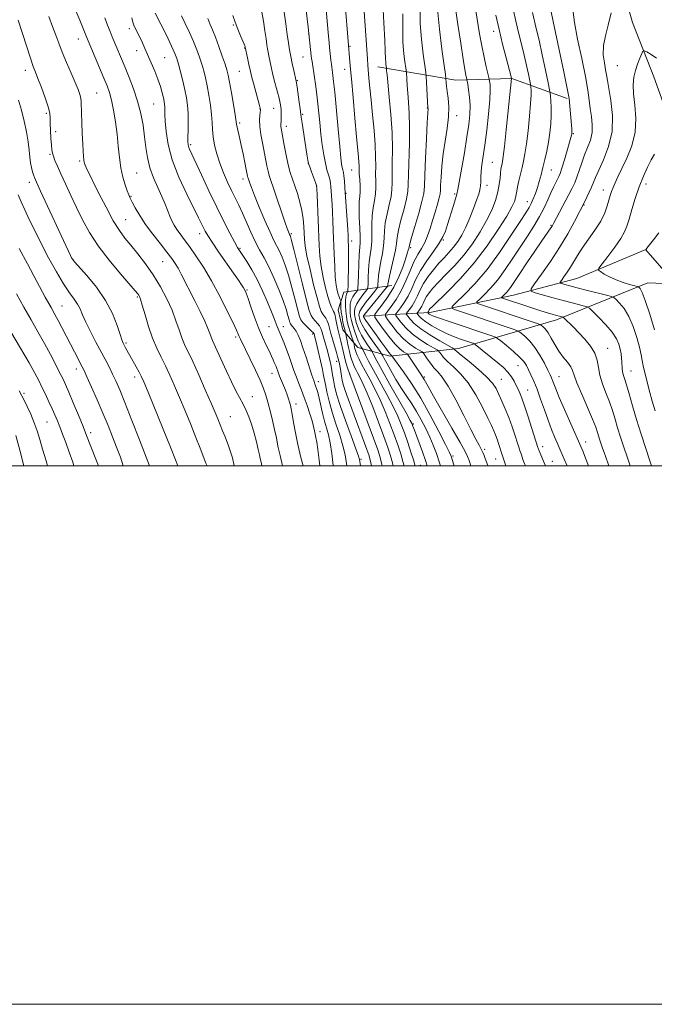
# Model space of a CAD drawing. Extents: x 2154800 to 2157700, y 284800 to 287700.
# Drawn here: x 2156098 to 2156334, y 284800 to 285166 of the extents above; entities that cross this region are included whole.
import ezdxf

# ---------------------------------------------------------------- set-up
doc = ezdxf.new("R2010")
doc.units = 0
doc.header["$MEASUREMENT"] = 0
doc.linetypes.add('rvrstm', pattern=[117.1, 50, -3.9, 0.5, -3.9, 0.5, -3.9, 0.5, -3.9, 50])
for name, color, linetype, lineweight in [('BREAKLINE DTM HARD', 7, 'Continuous', 0), ('CONTOUR INDEX', 41, 'Continuous', 13), ('CONTOUR INTERMEDIATE', 44, 'Continuous', 0), ('GRID LINE', 7, 'Continuous', 0), ('SPOT ELEVATION DTM', 2, 'Continuous', 13), ('STREAM - RIVER SINGLE LINE', 142, 'rvrstm', 0)]:
    doc.layers.add(name, color=color, linetype=linetype, lineweight=lineweight)

msp = doc.modelspace()

# ---------------------------------------------------------------- linework, layer by layer
at = {"layer": 'BREAKLINE DTM HARD'}
for points in [[(2156231.43, 285148.23, 992.86), (2156260.35, 285143.31, 985.01), (2156281.19, 285143.89, 979.96), (2156301.68, 285136.42, 974.26)], [(2156226.19, 285055.54, 989.78), (2156250.73, 285056.98, 977.59), (2156281.84, 285063.42, 971.03), (2156305.31, 285069.6, 966.86), (2156331.02, 285080.33, 963.99)], [(2156236.62, 285066.98, 989.18), (2156218.69, 285064.56, 998.86), (2156216.68, 285057.94, 1001.06), (2156218.39, 285050.53, 1000.74), (2156224.01, 285043.97, 996.91), (2156236.01, 285040.77, 990.21), (2156261.36, 285043.65, 981.43), (2156297.8, 285054.27, 972.52), (2156331.73, 285067.95, 965.26), (2156343.71, 285067.43, 963.81), (2156348.08, 285061.89, 962.79), (2156348.58, 285051.58, 962.64), (2156352.89, 285029.12, 962.38), (2156361.93, 285007.74, 960.64), (2156364.168, 285000, 960.612)]]:
    msp.add_polyline3d(points, dxfattribs=at)
at = {"layer": 'CONTOUR INDEX', "flags": 128}
for points, elevation in [([(2156237.045, 285000), (2156236.816, 285001.079), (2156236.091, 285003.755), (2156235.072, 285006.87), (2156233.614, 285010.936), (2156231.656, 285016.206), (2156229.481, 285021.89), (2156227.455, 285026.939), (2156225.868, 285030.553), (2156224.693, 285032.942), (2156223.825, 285034.562), (2156223.164, 285035.822), (2156222.638, 285036.926), (2156222.18, 285038.025), (2156221.734, 285039.2591), (2156221.287, 285040.711), (2156220.839, 285042.453), (2156220.395, 285044.478), (2156219.999, 285046.47), (2156219.54, 285048.91), (2156219.457, 285049.296), (2156219.257, 285049.909), (2156219.061, 285050.602), (2156218.786, 285051.7419), (2156218.439, 285053.388), (2156218.087, 285055.295), (2156217.81, 285057.143), (2156217.668, 285058.662), (2156217.629, 285059.801), (2156217.639, 285060.9751), (2156217.598, 285061.22), (2156217.48, 285061.506), (2156217.26, 285062.01), (2156216.96, 285062.775), (2156216.612, 285063.808), (2156216.248, 285065.172), (2156215.897, 285067.145), (2156215.589, 285070.057), (2156215.344, 285074.075), (2156215.151, 285078.72), (2156214.836, 285087.454), (2156214.685, 285091.034), (2156214.528, 285094.225), (2156214.362, 285097.124), (2156213.932, 285103.606), (2156213.771, 285105.083), (2156213.496, 285106.502), (2156213.054, 285108.067), (2156212.494, 285109.974), (2156211.888, 285112.4169), (2156211.297, 285115.528), (2156210.742, 285119.1951), (2156210.2321, 285123.247), (2156209.771, 285127.496), (2156208.954, 285135.55), (2156208.569, 285138.884), (2156208.1949, 285141.753), (2156207.834, 285144.291), (2156206.949, 285150.156), (2156206.791, 285151.289), (2156206.668, 285152.299), (2156205.442, 285162.934), (2156203.838, 285176.5)], 1000), ([(2156259.721, 285000), (2156259.383, 285001.12), (2156258.791, 285003.189), (2156258.5551, 285003.87), (2156257.948, 285005.186), (2156256.553, 285007.99), (2156254.101, 285012.808), (2156250.888, 285018.873), (2156247.358, 285025.094), (2156243.93, 285030.535), (2156240.94, 285034.875), (2156236.601, 285040.844), (2156236.556, 285040.872), (2156236.449, 285040.957), (2156236.142, 285041.307), (2156235.475, 285042.164), (2156234.343, 285043.689), (2156232.863, 285045.723), (2156229.545, 285050.353), (2156226.956, 285054.026), (2156226.34, 285054.9249), (2156226.097, 285055.306), (2156226.043, 285055.421), (2156226.01, 285055.591), (2156226.063, 285055.712), (2156226.456, 285056.237), (2156227.5229, 285057.566), (2156234.6519, 285066.242), (2156235.0481, 285066.797), (2156235.11, 285067.079), (2156235.142, 285067.542), (2156235.3, 285068.556), (2156235.706, 285070.471), (2156237.24, 285076.924), (2156237.913, 285080.1399), (2156238.274, 285082.596), (2156238.546, 285084.803), (2156239.051, 285087.524), (2156239.991, 285091.254), (2156241.112, 285095.41), (2156242.042, 285099.141), (2156242.513, 285101.926), (2156242.665, 285104.562), (2156242.741, 285108.174), (2156243.124, 285119.814), (2156243.211, 285125.95), (2156243.081, 285131.021), (2156242.809, 285135.084), (2156242.51, 285138.433), (2156242.281, 285141.289), (2156242.127, 285143.592), (2156241.976, 285146.147), (2156241.887, 285146.978), (2156241.345, 285150.954), (2156240.964, 285154.231), (2156240.693, 285157.663), (2156240.631, 285160.849), (2156240.678, 285164.104), (2156240.685, 285167.924)], 990), ([(2156293.713, 285000), (2156293.601, 285000.278), (2156291.38, 285005.549), (2156291.0141, 285006.511), (2156290.895, 285006.864), (2156288.621, 285013.92), (2156287.078, 285018.633), (2156285.603, 285022.998), (2156284.465, 285026.129), (2156283.593, 285028.258), (2156282.833, 285029.903), (2156282.0299, 285031.492), (2156281.045, 285033.118), (2156279.739, 285034.787), (2156278.022, 285036.502), (2156275.999, 285038.252), (2156267.516, 285045.097), (2156267.099, 285045.372), (2156266.703, 285045.523), (2156261.716, 285047.196), (2156259.503, 285048.022), (2156256.95, 285049.118), (2156254.153, 285050.505), (2156251.431, 285052.025), (2156249.159, 285053.475), (2156247.619, 285054.683), (2156246.705, 285055.604), (2156246.218, 285056.227), (2156245.991, 285056.571), (2156245.986, 285056.795), (2156246.198, 285057.089), (2156246.608, 285057.608), (2156247.1349, 285058.35), (2156247.683, 285059.275), (2156248.191, 285060.348), (2156248.737, 285061.549), (2156249.433, 285062.863), (2156250.405, 285064.306), (2156251.827, 285066.034), (2156253.889, 285068.233), (2156256.686, 285071.044), (2156259.957, 285074.424), (2156263.3469, 285078.283), (2156266.544, 285082.504), (2156269.402, 285086.863), (2156271.813, 285091.109), (2156273.697, 285095.031), (2156275.075, 285098.58), (2156275.994, 285101.745), (2156276.518, 285104.516), (2156276.783, 285106.863), (2156276.943, 285108.757), (2156277.122, 285110.193), (2156277.325, 285111.274), (2156277.528, 285112.129), (2156277.726, 285113.036), (2156277.996, 285114.86), (2156278.434, 285118.6169), (2156279.092, 285124.82), (2156281.03, 285143.842), (2156280.8869, 285144.441), (2156279.011, 285151.603), (2156277.738, 285156.586), (2156276.416, 285162.05), (2156275.23, 285167.366)], 980), ([(2156333.053, 285000), (2156332.445, 285001.832), (2156330.931, 285006.423), (2156329.209, 285011.765), (2156327.506, 285017.256), (2156326.01, 285022.3509), (2156324.768, 285026.734), (2156323.785, 285030.142), (2156323.064, 285032.431), (2156322.5789, 285033.915), (2156322.296, 285035.019), (2156322.175, 285036.109), (2156322.093, 285038.592), (2156321.973, 285040.051), (2156321.754, 285041.648), (2156321.428, 285043.354), (2156320.941, 285045.169), (2156320.055, 285047.206), (2156318.486, 285049.607), (2156316.117, 285052.4), (2156313.488, 285055.154), (2156311.304, 285057.323), (2156310.037, 285058.529), (2156309.225, 285059.058), (2156308.172, 285059.365), (2156306.318, 285059.824), (2156303.652, 285060.503), (2156300.2979, 285061.391), (2156296.474, 285062.443), (2156289.888, 285064.305), (2156288.378, 285064.857), (2156288.312, 285065.73), (2156289.634, 285067.671), (2156292.196, 285071.196), (2156295.491, 285075.89), (2156298.92, 285081.108), (2156301.963, 285086.227), (2156304.42, 285090.724), (2156308.272, 285098.2071), (2156309.043, 285099.744), (2156309.958, 285101.629), (2156310.816, 285103.521), (2156312.281, 285107.147), (2156313.48, 285109.837), (2156315.275, 285113.705), (2156317.144, 285118.587), (2156318.398, 285124.172), (2156318.554, 285130.084), (2156317.967, 285135.662), (2156316.704, 285143.164), (2156316.385, 285145.206), (2156316.041, 285147.148), (2156315.555, 285149.663), (2156315.171, 285152.723), (2156315.226, 285156.125), (2156315.93, 285159.737), (2156317.007, 285163.702), (2156318.056, 285168.2329)], 970), ([(2156178.002, 285000), (2156177.398, 285002.935), (2156175.943, 285007.436), (2156174.602, 285010.765), (2156173.674, 285012.998), (2156171.877, 285017.454), (2156170.906, 285019.782), (2156169.4019, 285023.315), (2156167.267, 285028.257), (2156164.846, 285033.766), (2156162.597, 285038.734), (2156159.575, 285045.071), (2156158.525, 285047.583), (2156157.524, 285050.499), (2156156.384, 285053.9131), (2156154.917, 285057.794), (2156152.982, 285062.074), (2156150.63, 285066.541), (2156147.96, 285070.947), (2156145.094, 285075.066), (2156142.243, 285078.766), (2156139.643, 285081.933), (2156137.43, 285084.601), (2156135.356, 285087.389), (2156133.073, 285091.056), (2156130.376, 285096.038), (2156127.625, 285101.467), (2156123.028, 285110.826), (2156122.622, 285111.68), (2156122.384, 285112.248), (2156122.232, 285112.819), (2156122.124, 285113.623), (2156122.022, 285114.886), (2156121.902, 285116.825), (2156121.748, 285119.654), (2156121.554, 285123.418), (2156121.366, 285127.484), (2156121.2449, 285131.051), (2156121.2, 285135.1931), (2156121.065, 285136.513), (2156120.7, 285137.939), (2156120.012, 285139.798), (2156118.913, 285142.388), (2156117.384, 285145.86), (2156115.663, 285149.796), (2156114.059, 285153.631), (2156112.786, 285156.963), (2156111.689, 285160.024), (2156110.523, 285163.209), (2156109.098, 285166.849)], 1020), ([(2156214.848, 285000), (2156214.8259, 285000.171), (2156214.258, 285004.606), (2156213.661, 285008.515), (2156213.007, 285011.565), (2156212.308, 285014.099), (2156211.588, 285016.631), (2156210.869, 285019.52), (2156209.563, 285025.189), (2156209.035, 285027.244), (2156208.598, 285028.726), (2156208.2431, 285029.783), (2156207.541, 285031.732), (2156206.898, 285033.645), (2156204.725, 285040.333), (2156203.564, 285043.8179), (2156202.592, 285046.549), (2156201.779, 285048.549), (2156201.044, 285049.996), (2156200.3351, 285051.051), (2156199.695, 285051.804), (2156199.197, 285052.326), (2156198.879, 285052.723), (2156198.65, 285053.2491), (2156198.387, 285054.19), (2156197.9659, 285055.799), (2156197.268, 285058.185), (2156196.172, 285061.424), (2156194.618, 285065.476), (2156192.777, 285069.847), (2156190.88, 285073.929), (2156189.109, 285077.299), (2156187.443, 285080.263), (2156185.811, 285083.311), (2156184.166, 285086.785), (2156181.047, 285093.853), (2156179.682, 285096.777), (2156177.0101, 285102.221), (2156175.517, 285105.384), (2156174.004, 285108.837), (2156172.625, 285112.391), (2156171.508, 285115.873), (2156170.685, 285119.169), (2156170.1649, 285122.185), (2156169.92, 285124.896), (2156169.792, 285127.563), (2156169.591, 285130.518), (2156169.173, 285133.971), (2156168.5909, 285137.639), (2156167.948, 285141.117), (2156167.321, 285144.105), (2156166.684, 285146.726), (2156165.9861, 285149.207), (2156165.171, 285151.757), (2156164.168, 285154.506), (2156162.898, 285157.563), (2156161.349, 285160.946), (2156159.761, 285164.292), (2156158.438, 285167.15)], 1010), ([(2156127.584, 285000), (2156126.643, 285002.5), (2156123.158, 285011.306), (2156121.834, 285014.606), (2156120.106, 285018.824), (2156118.225, 285023.351), (2156116.545, 285027.336), (2156115.303, 285030.195), (2156114.278, 285032.4111), (2156113.134, 285034.737), (2156111.603, 285037.76), (2156109.699, 285041.416), (2156107.5011, 285045.477), (2156105.087, 285049.758), (2156102.512, 285054.246), (2156099.829, 285058.967), (2156097.097, 285063.911)], 1030)]:
    msp.add_lwpolyline(points, dxfattribs=dict(at, elevation=elevation))
at = {"layer": 'CONTOUR INTERMEDIATE', "flags": 128}
for points, elevation in [([(2156249.766, 285000), (2156249.1, 285002.036), (2156247.976, 285005.165), (2156244.968, 285013.2), (2156244.324, 285015.015), (2156244.089, 285015.597), (2156243.431, 285016.862), (2156241.867, 285019.675), (2156235.89, 285030.271), (2156232.979, 285035.47), (2156231.071, 285038.954), (2156230.037, 285040.922), (2156229.292, 285042.419), (2156229.021, 285042.8569), (2156227.584, 285044.912), (2156226.443, 285046.634), (2156225.335, 285048.493), (2156224.465, 285050.26), (2156223.831, 285051.861), (2156223.38, 285053.262), (2156223.0631, 285054.453), (2156222.855, 285055.5059), (2156222.737, 285056.516), (2156222.718, 285057.576), (2156222.927, 285058.773), (2156223.524, 285060.19), (2156224.579, 285061.845), (2156225.814, 285063.479), (2156226.861, 285064.768), (2156227.448, 285065.543), (2156227.676, 285066.267), (2156227.743, 285067.56), (2156227.817, 285069.847), (2156227.961, 285072.758), (2156228.212, 285075.727), (2156228.576, 285078.342), (2156228.945, 285080.793), (2156229.183, 285083.426), (2156229.209, 285086.478), (2156229.173, 285089.759), (2156229.278, 285092.974), (2156229.659, 285095.89), (2156230.161, 285098.53), (2156230.56, 285100.984), (2156230.692, 285103.348), (2156230.646, 285105.752), (2156230.575, 285108.338), (2156230.581, 285111.268), (2156230.573, 285114.795), (2156230.409, 285119.194), (2156229.998, 285124.573), (2156229.436, 285130.368), (2156228.868, 285135.85), (2156228.411, 285140.422), (2156228.073, 285144.023), (2156227.663, 285148.78), (2156227.493, 285151.076), (2156226.0479, 285172.402)], 994), ([(2156254.624, 285000), (2156254.285, 285001.171), (2156253.162, 285004.624), (2156252.003, 285007.701), (2156250.709, 285010.713), (2156249.2069, 285013.884), (2156247.539, 285017.108), (2156245.7749, 285020.195), (2156243.9679, 285023.032), (2156242.103, 285025.809), (2156240.146, 285028.79), (2156238.111, 285032.112), (2156236.203, 285035.387), (2156234.674, 285038.098), (2156233.706, 285039.863), (2156233.192, 285040.836), (2156232.805, 285041.595), (2156232.45, 285042.122), (2156230.052, 285045.524), (2156228.213, 285048.182), (2156226.577, 285050.65), (2156225.53, 285052.412), (2156224.98, 285053.561), (2156224.712, 285054.342), (2156224.545, 285054.968), (2156224.436, 285055.5219), (2156224.373, 285056.053), (2156224.3909, 285056.644), (2156224.691, 285057.505), (2156225.523, 285058.878), (2156227.005, 285060.872), (2156228.745, 285063.053), (2156230.223, 285064.853), (2156231.05, 285065.892), (2156231.362, 285066.532), (2156231.426, 285067.32), (2156231.479, 285068.694), (2156231.631, 285070.657), (2156231.959, 285073.099), (2156232.4969, 285075.896), (2156233.093, 285078.859), (2156233.548, 285081.783), (2156233.742, 285084.537), (2156233.86, 285087.281), (2156234.164, 285090.249), (2156234.825, 285093.572), (2156235.637, 285096.97), (2156236.301, 285100.063), (2156236.602, 285102.637), (2156236.656, 285105.157), (2156236.658, 285108.256), (2156236.746, 285112.434), (2156236.809, 285117.661), (2156236.678, 285123.777), (2156236.243, 285130.479), (2156235.653, 285136.903), (2156234.798, 285145.183), (2156234.66, 285146.7149), (2156234.6011, 285147.604), (2156234.574, 285147.853), (2156234.412, 285149.049), (2156234.297, 285150.034), (2156234.215, 285151.067), (2156234.141, 285154.175), (2156233.978, 285158.106), (2156233.6399, 285164.503), (2156233.2251, 285171.95)], 992), ([(2156278.995, 285000), (2156278.742, 285000.696), (2156278.086, 285002.558), (2156277.575, 285004.081), (2156276.255, 285008.257), (2156275.7149, 285009.874), (2156275.144, 285011.465), (2156274.5209, 285013.013), (2156273.649, 285014.937), (2156272.284, 285017.767), (2156270.263, 285021.805), (2156267.738, 285026.43), (2156264.938, 285030.795), (2156262.099, 285034.232), (2156259.471, 285036.805), (2156257.309, 285038.757), (2156255.8, 285040.294), (2156254.856, 285041.451), (2156254.321, 285042.226), (2156253.987, 285042.671), (2156253.426, 285043.079), (2156249.882, 285045.09), (2156247.009, 285046.879), (2156244.13, 285049.003), (2156241.737, 285051.268), (2156239.936, 285053.371), (2156238.73, 285054.977), (2156238.125, 285055.892), (2156238.111, 285056.487), (2156238.676, 285057.271), (2156239.767, 285058.651), (2156241.169, 285060.624), (2156242.627, 285063.085), (2156243.976, 285065.936), (2156245.414, 285069.114), (2156247.227, 285072.56), (2156249.5709, 285076.171), (2156252.062, 285079.651), (2156254.183, 285082.6589), (2156255.568, 285085.009), (2156256.469, 285087.139), (2156257.287, 285089.645), (2156259.397, 285096.322), (2156260.277, 285099.153), (2156260.784, 285100.942), (2156261.133, 285102.622), (2156263.532, 285116.329), (2156264.517, 285122.167), (2156265.224, 285126.84), (2156265.612, 285130.548), (2156265.686, 285133.791), (2156265.479, 285136.924), (2156265.125, 285139.7199), (2156264.7899, 285141.811), (2156264.593, 285142.972), (2156264.48, 285143.563), (2156264.128, 285145.088), (2156263.724, 285147.195), (2156263.077, 285151.078), (2156262.166, 285157.035), (2156261.156, 285163.882), (2156259.64, 285174.389)], 984), ([(2156188.297, 285000), (2156187.997, 285001.359), (2156187.7049, 285002.684), (2156187.402, 285004.128), (2156186.954, 285006.119), (2156186.267, 285008.93), (2156185.399, 285012.203), (2156184.447, 285015.425), (2156183.483, 285018.202), (2156182.476, 285020.621), (2156181.367, 285022.889), (2156178.6511, 285027.891), (2156176.977, 285031.166), (2156175.102, 285035.155), (2156171.68, 285042.765), (2156169.902, 285046.575), (2156169.406, 285047.76), (2156168.923, 285049.143), (2156168.23, 285051.035), (2156167.096, 285053.704), (2156165.385, 285057.275), (2156163.354, 285061.305), (2156158.309, 285071.198), (2156157.149, 285073.371), (2156156.077, 285075.185), (2156154.813, 285077.026), (2156153.0399, 285079.341), (2156150.574, 285082.428), (2156147.759, 285086.005), (2156145.07, 285089.647), (2156142.895, 285092.974), (2156141.262, 285095.793), (2156140.111, 285097.96), (2156139.356, 285099.444), (2156138.8, 285100.668), (2156138.224, 285102.173), (2156137.468, 285104.383), (2156136.637, 285107.271), (2156135.898, 285110.697), (2156135.366, 285114.534), (2156134.946, 285118.708), (2156134.488, 285123.1571), (2156133.881, 285127.755), (2156133.167, 285132.128), (2156132.425, 285135.833), (2156131.687, 285138.635), (2156130.811, 285141.102), (2156129.61, 285144.004), (2156123.127, 285159.373), (2156120.593, 285165.534), (2156118.802, 285169.9381)], 1018), ([(2156209.802, 285000), (2156209.564, 285002.073), (2156209.077, 285006.044), (2156208.668, 285008.763), (2156208.332, 285010.507), (2156208.051, 285011.787), (2156207.793, 285013.065), (2156207.457, 285014.618), (2156206.926, 285016.673), (2156206.124, 285019.36), (2156205.13, 285022.398), (2156204.065, 285025.409), (2156203.028, 285028.1039), (2156202.042, 285030.567), (2156201.106, 285032.975), (2156200.215, 285035.467), (2156199.336, 285038.036), (2156198.428, 285040.638), (2156197.472, 285043.209), (2156196.533, 285045.608), (2156194.018, 285051.795), (2156192.881, 285054.688), (2156191.872, 285057.189), (2156190.3899, 285060.764), (2156188.553, 285064.963), (2156186.541, 285069.167), (2156184.532, 285072.847), (2156182.702, 285075.845), (2156180.185, 285079.662), (2156179.2829, 285081.12), (2156178.129, 285083.172), (2156176.416, 285086.381), (2156174.177, 285090.736), (2156171.529, 285096.085), (2156168.638, 285102.141), (2156165.863, 285108.074), (2156161.409, 285117.644), (2156161.043, 285118.56), (2156160.855, 285119.335), (2156160.781, 285120.385), (2156160.7981, 285122.079), (2156160.871, 285124.648), (2156160.925, 285127.76), (2156160.874, 285130.947), (2156160.647, 285133.866), (2156160.232, 285136.682), (2156159.632, 285139.689), (2156158.873, 285143.047), (2156158.065, 285146.392), (2156157.341, 285149.226), (2156156.75, 285151.283), (2156156.01, 285153.222), (2156154.759, 285155.93), (2156152.794, 285159.948), (2156148.701, 285168.188)], 1012), ([(2156224.968, 285000), (2156224.829, 285000.838), (2156224.6879, 285001.662), (2156224.555, 285002.311), (2156224.156, 285003.574), (2156223.169, 285006.331), (2156221.419, 285011.093), (2156219.309, 285016.902), (2156217.39, 285022.4339), (2156216.083, 285026.656), (2156215.309, 285029.683), (2156214.862, 285031.925), (2156214.559, 285033.749), (2156214.305, 285035.378), (2156214.03, 285036.995), (2156213.672, 285038.751), (2156213.219, 285040.666), (2156212.671, 285042.724), (2156212.042, 285044.8781), (2156211.417, 285046.949), (2156210.8959, 285048.723), (2156210.5319, 285050.056), (2156210.194, 285051.077), (2156209.704, 285051.983), (2156208.948, 285052.928), (2156208.059, 285053.8969), (2156207.233, 285054.83), (2156206.5859, 285055.84), (2156205.902, 285057.722), (2156204.885, 285061.442), (2156203.363, 285067.485), (2156200.203, 285080.302), (2156199.34, 285083.718), (2156198.947, 285085.1459), (2156198.795, 285085.553), (2156198.566, 285085.993), (2156198.404, 285086.332), (2156198.155, 285086.926), (2156197.68, 285088.2111), (2156196.816, 285090.692), (2156192.587, 285103.177), (2156191.637, 285105.938), (2156191.022, 285107.808), (2156190.5719, 285109.472), (2156190.137, 285111.496), (2156188.5159, 285119.932), (2156187.95, 285123.104), (2156187.569, 285126.011), (2156187.466, 285128.401), (2156187.553, 285130.2191), (2156187.771, 285132.186), (2156187.712, 285132.808), (2156187.463, 285133.8), (2156185.154, 285142.109), (2156184.592, 285144.209), (2156184.029, 285146.491), (2156183.451, 285149.059), (2156182.917, 285151.559), (2156182.108, 285155.526), (2156182.056, 285155.712), (2156181.9519, 285156), (2156181.697, 285156.607), (2156180.3269, 285159.711), (2156179.303, 285162.147), (2156178.309, 285164.778), (2156177.515, 285167.306)], 1006), ([(2156229.007, 285000), (2156228.566, 285002.256), (2156228.066, 285004.033), (2156227.32, 285006.121), (2156221.688, 285021.151), (2156220.325, 285024.865), (2156219.249, 285027.941), (2156218.545, 285030.2), (2156218.127, 285031.866), (2156217.868, 285033.265), (2156217.471, 285035.971), (2156217.291, 285037.114), (2156217.1121, 285037.992), (2156216.424, 285040.669), (2156216.02, 285042.072), (2156214.613, 285046.682), (2156213.917, 285049.113), (2156213.018, 285052.686), (2156212.612, 285053.891), (2156212.098, 285054.819), (2156210.926, 285056.383), (2156210.367, 285057.387), (2156209.711, 285059.164), (2156208.795, 285062.348), (2156207.536, 285067.251), (2156206.182, 285072.901), (2156205.061, 285078.005), (2156204.4149, 285081.612), (2156204.135, 285084.141), (2156203.912, 285088.858), (2156203.6679, 285091.705), (2156203.193, 285094.791), (2156202.4259, 285097.994), (2156201.4781, 285101.128), (2156200.502, 285103.987), (2156199.621, 285106.473), (2156198.818, 285108.929), (2156198.0489, 285111.805), (2156197.2859, 285115.356), (2156196.585, 285119.063), (2156195.445, 285125.433), (2156195.355, 285126.098), (2156195.334, 285126.592), (2156195.356, 285127.018), (2156195.433, 285127.864), (2156195.464, 285128.399), (2156195.487, 285129.098), (2156195.498, 285130.006), (2156195.486, 285131.067), (2156195.435, 285132.198), (2156195.324, 285133.368), (2156195.101, 285134.736), (2156194.707, 285136.513), (2156194.117, 285138.812), (2156192.785, 285143.8131), (2156192.2799, 285145.877), (2156191.887, 285147.628), (2156190.899, 285152.254), (2156190.618, 285153.621), (2156190.38, 285154.891), (2156190.138, 285156.398), (2156189.829, 285158.56), (2156189.407, 285161.619), (2156188.875, 285165.142), (2156188.252, 285168.523)], 1004), ([(2156233.0109, 285000), (2156232.918, 285000.506), (2156232.304, 285003.07), (2156231.374, 285005.969), (2156229.8091, 285010.274), (2156227.458, 285016.573), (2156220.947, 285033.922), (2156220.135, 285036.467), (2156219.552, 285038.382), (2156218.963, 285040.506), (2156218.461, 285042.609), (2156217.647, 285046.33), (2156217.27, 285047.8309), (2156216.897, 285049.245), (2156216.529, 285050.78), (2156216.168, 285052.559), (2156215.827, 285054.342), (2156215.5191, 285055.798), (2156215.248, 285056.709), (2156214.968, 285057.308), (2156214.619, 285057.937), (2156214.152, 285058.92), (2156213.5489, 285060.491), (2156212.799, 285062.8651), (2156211.92, 285066.149), (2156211.0431, 285070.015), (2156210.325, 285074.031), (2156209.877, 285077.9), (2156209.625, 285081.8799), (2156208.8721, 285100.6299), (2156208.759, 285102.922), (2156208.584, 285104.1449), (2156208.204, 285105.282), (2156206.742, 285109.155), (2156206.059, 285111.0061), (2156205.642, 285112.276), (2156205.356, 285113.591), (2156204.998, 285115.8139), (2156203.21, 285127.326), (2156202.89, 285129.514), (2156202.496, 285132.555), (2156202.15, 285135.135), (2156201.374, 285140.699), (2156201.148, 285142.213), (2156201.036, 285142.875), (2156200.149, 285146.908), (2156199.605, 285149.45), (2156199.063, 285152.089), (2156198.602, 285154.532), (2156198.178, 285157.093), (2156197.715, 285160.24), (2156197.1681, 285164.23), (2156196.605, 285168.489)], 1002), ([(2156241.124, 285000), (2156240.714, 285001.651), (2156239.878, 285004.44), (2156238.772, 285007.765), (2156237.426, 285011.5759), (2156235.872, 285015.79), (2156234.14, 285020.187), (2156232.259, 285024.517), (2156230.285, 285028.554), (2156228.368, 285032.17), (2156226.682, 285035.2649), (2156225.365, 285037.762), (2156224.4, 285039.6901), (2156223.737, 285041.104), (2156223.317, 285042.08), (2156223.0631, 285042.792), (2156222.891, 285043.4351), (2156222.735, 285044.149), (2156222.422, 285045.746), (2156222.311, 285046.115), (2156221.624, 285048.11), (2156221.066, 285049.816), (2156220.505, 285051.709), (2156220.036, 285053.602), (2156219.686, 285055.496), (2156219.463, 285057.441), (2156219.372, 285059.44), (2156219.398, 285061.308), (2156219.524, 285062.8141), (2156219.726, 285063.791), (2156219.95, 285064.333), (2156220.136, 285064.597), (2156220.242, 285064.798), (2156220.2949, 285065.377), (2156220.342, 285066.829), (2156220.414, 285069.455), (2156220.492, 285072.781), (2156220.542, 285076.136), (2156220.54, 285078.97), (2156220.501, 285081.203), (2156220.404, 285084.13), (2156220.329, 285085.552), (2156220.184, 285087.8311), (2156219.149, 285103.277), (2156218.966, 285105.849), (2156218.789, 285107.697), (2156218.591, 285108.959), (2156218.378, 285109.896), (2156218.16, 285110.8), (2156217.938, 285112.049), (2156217.649, 285114.373), (2156217.219, 285118.585), (2156216.611, 285125.06), (2156215.344, 285138.783), (2156214.948, 285142.818), (2156214.709, 285144.96), (2156214.552, 285146.116), (2156214.27, 285148.061), (2156214.119, 285149.24), (2156213.953, 285150.683), (2156213.439, 285155.447), (2156213.257, 285157.229), (2156213.037, 285159.612), (2156212.2211, 285169.365)], 998), ([(2156245.262, 285000), (2156245.175, 285000.356), (2156244.612, 285002.224), (2156243.666, 285005.124), (2156242.472, 285008.66), (2156241.239, 285012.216), (2156240.0889, 285015.374), (2156238.799, 285018.485), (2156237.063, 285022.096), (2156234.709, 285026.541), (2156229.722, 285035.592), (2156227.973, 285038.861), (2156226.823, 285041.111), (2156225.779, 285043.243), (2156225.592, 285043.592), (2156225.115, 285044.2999), (2156224.6719, 285045.085), (2156224.093, 285046.336), (2156223.399, 285048.108), (2156222.682, 285050.161), (2156222.048, 285052.183), (2156221.581, 285053.938), (2156221.275, 285055.489), (2156221.1, 285056.978), (2156221.045, 285058.508), (2156221.162, 285060.04), (2156221.524, 285061.502), (2156222.152, 285062.818), (2156222.882, 285063.906), (2156223.498, 285064.682), (2156223.845, 285065.193), (2156223.991, 285066.002), (2156224.06, 285067.801), (2156224.155, 285070.999), (2156224.292, 285074.858), (2156224.464, 285078.356), (2156224.798, 285082.728), (2156224.818, 285085.07), (2156224.677, 285088.419), (2156224.486, 285092.237), (2156224.3909, 285095.699), (2156224.493, 285098.208), (2156224.686, 285100.091), (2156224.8191, 285101.906), (2156224.782, 285104.058), (2156224.6371, 285106.347), (2156224.492, 285108.4201), (2156224.424, 285110.034), (2156224.395, 285111.3889), (2156224.341, 285112.791), (2156224.199, 285114.6201), (2156223.479, 285122.255), (2156222.851, 285129.118), (2156222.159, 285136.844), (2156221.551, 285143.758), (2156221.14, 285148.572), (2156219.311, 285169.8899)], 996), ([(2156265.9491, 285000), (2156265.301, 285001.975), (2156264.744, 285003.515), (2156263.849, 285005.349), (2156262.016, 285008.634), (2156258.908, 285014.053), (2156252.065, 285025.938), (2156250.081, 285029.428), (2156248.59, 285032.092), (2156248.19, 285032.735), (2156246.842, 285034.74), (2156242.621, 285041.121), (2156242.235, 285041.551), (2156240.904, 285042.366), (2156239.584, 285043.412), (2156237.753, 285045.28), (2156235.457, 285048.076), (2156233.116, 285051.165), (2156231.242, 285053.727), (2156230.26, 285055.214), (2156230.237, 285056.18), (2156231.154, 285057.452), (2156232.918, 285059.672), (2156235.146, 285062.731), (2156237.38, 285066.332), (2156239.241, 285070.155), (2156240.672, 285073.786), (2156241.693, 285076.783), (2156242.339, 285078.827), (2156242.697, 285080.07), (2156242.869, 285080.787), (2156242.981, 285081.3339), (2156243.255, 285082.4101), (2156243.937, 285084.8), (2156245.157, 285088.936), (2156246.587, 285093.8489), (2156247.783, 285098.219), (2156248.423, 285101.21), (2156248.672, 285103.924), (2156248.817, 285107.946), (2156249.079, 285114.264), (2156249.417, 285121.472), (2156249.7209, 285127.567), (2156249.91, 285131.0489), (2156250.026, 285132.785), (2156250.024, 285133.002), (2156249.35, 285144.716), (2156249.199, 285146.105), (2156248.279, 285152.859), (2156247.631, 285158.427), (2156247.171, 285164.26), (2156247.075, 285169.527)], 988), ([(2156272.272, 285000), (2156272.203, 285000.188), (2156271.316, 285002.727), (2156270.9069, 285003.821), (2156270.433, 285004.948), (2156269.843, 285006.181), (2156269.055, 285007.677), (2156267.85, 285009.933), (2156265.979, 285013.534), (2156263.326, 285018.741), (2156260.316, 285024.536), (2156257.509, 285029.578), (2156255.328, 285032.883), (2156253.657, 285034.903), (2156252.245, 285036.445), (2156250.906, 285038.125), (2156249.723, 285039.796), (2156248.8429, 285041.1169), (2156248.322, 285041.87), (2156247.833, 285042.312), (2156245.393, 285043.728), (2156243.297, 285045.146), (2156240.941, 285047.141), (2156238.597, 285049.672), (2156236.5259, 285052.268), (2156234.986, 285054.352), (2156234.193, 285055.553), (2156234.174, 285056.3331), (2156234.915, 285057.3611), (2156236.346, 285059.172), (2156238.186, 285061.76), (2156240.099, 285064.989), (2156241.82, 285068.67), (2156243.365, 285072.412), (2156244.82, 285075.773), (2156246.245, 285078.453), (2156247.603, 285080.701), (2156248.83, 285082.909), (2156249.889, 285085.39), (2156250.837, 285088.162), (2156251.757, 285091.1639), (2156252.693, 285094.284), (2156253.5491, 285097.191), (2156254.188, 285099.499), (2156254.523, 285101.017), (2156254.653, 285102.33), (2156254.723, 285104.219), (2156254.865, 285107.268), (2156255.159, 285111.279), (2156255.6719, 285115.859), (2156256.412, 285120.639), (2156257.167, 285125.327), (2156257.665, 285129.6569), (2156257.718, 285133.405), (2156257.469, 285136.536), (2156257.141, 285139.059), (2156256.915, 285140.991), (2156256.795, 285142.376), (2156256.689, 285143.91), (2156256.507, 285145.311), (2156256.039, 285148.673), (2156255.209, 285154.718), (2156254.267, 285162.253), (2156253.545, 285169.604)], 986), ([(2156286.202, 285000), (2156286.002, 285000.532), (2156285.313, 285002.412), (2156284.7151, 285004.082), (2156284.2841, 285005.339), (2156283.879, 285006.5859), (2156283.3069, 285008.384), (2156282.425, 285011.116), (2156281.298, 285014.473), (2156280.04, 285017.972), (2156278.757, 285021.207), (2156277.517, 285024.078), (2156276.377, 285026.564), (2156275.309, 285028.703), (2156273.943, 285030.7729), (2156271.82, 285033.111), (2156268.707, 285035.907), (2156265.265, 285038.747), (2156262.373, 285041.07), (2156260.693, 285042.463), (2156259.988, 285043.107), (2156259.799, 285043.334), (2156259.652, 285043.473), (2156259.02, 285043.846), (2156254.371, 285046.4521), (2156250.722, 285048.613), (2156247.319, 285050.8639), (2156244.8781, 285052.864), (2156243.345, 285054.474), (2156242.4741, 285055.602), (2156242.058, 285056.232), (2156242.048, 285056.641), (2156242.437, 285057.18), (2156243.187, 285058.129), (2156244.152, 285059.487), (2156245.155, 285061.18), (2156246.085, 285063.144), (2156247.083, 285065.342), (2156248.357, 285067.745), (2156250.044, 285070.3), (2156252.0071, 285072.856), (2156254.042, 285075.236), (2156255.98, 285077.324), (2156257.791, 285079.242), (2156259.481, 285081.169), (2156261.064, 285083.281), (2156262.579, 285085.728), (2156264.0751, 285088.655), (2156265.568, 285092.092), (2156266.949, 285095.612), (2156268.079, 285098.676), (2156268.854, 285100.899), (2156269.317, 285102.528), (2156269.5469, 285103.963), (2156269.6299, 285105.542), (2156269.671, 285107.348), (2156269.784, 285109.399), (2156270.0609, 285111.783), (2156271.114, 285119.111), (2156271.838, 285124.672), (2156272.5291, 285130.659), (2156273.008, 285135.906), (2156273.152, 285139.518), (2156273.065, 285141.678), (2156272.909, 285142.84), (2156272.794, 285143.487), (2156272.633, 285144.2119), (2156271.665, 285148.219), (2156270.857, 285151.774), (2156270.003, 285155.952), (2156269.213, 285160.417), (2156267.8229, 285169.055)], 982), ([(2156301.749, 285000), (2156300.655, 285002.536), (2156298.083, 285008.49), (2156297.087, 285010.763), (2156295.914, 285013.562), (2156294.619, 285016.915), (2156293.258, 285020.7741), (2156291.889, 285024.768), (2156290.571, 285028.445), (2156289.3569, 285031.4501), (2156288.279, 285033.823), (2156287.362, 285035.698), (2156286.566, 285037.237), (2156285.582, 285038.711), (2156284.038, 285040.413), (2156281.736, 285042.513), (2156279.183, 285044.662), (2156277.063, 285046.386), (2156275.839, 285047.353), (2156275.091, 285047.808), (2156274.176, 285048.1441), (2156257.949, 285053.558), (2156254.304, 285054.808), (2156252.0579, 285055.631), (2156250.942, 285056.106), (2156250.463, 285056.3839), (2156250.201, 285056.589), (2156250.045, 285056.746), (2156249.924, 285056.91), (2156249.923, 285056.948), (2156250.118, 285057.213), (2156250.212, 285057.37), (2156250.391, 285057.757), (2156250.509, 285057.981), (2156250.766, 285058.313), (2156251.648, 285059.212), (2156257.393, 285064.764), (2156262.123, 285069.606), (2156267.213, 285075.397), (2156272.014, 285081.6979), (2156276.138, 285087.768), (2156279.261, 285092.787), (2156281.177, 285096.167), (2156282.155, 285098.249), (2156282.582, 285099.604), (2156282.802, 285100.751), (2156282.988, 285102.008), (2156283.271, 285103.64), (2156283.743, 285105.816), (2156284.341, 285108.319), (2156284.962, 285110.837), (2156285.53, 285113.213), (2156286.067, 285115.915), (2156286.62, 285119.565), (2156287.212, 285124.496), (2156287.76, 285129.882), (2156288.157, 285134.604), (2156288.3289, 285137.807), (2156288.34, 285139.673), (2156288.287, 285140.647), (2156288.237, 285141.188), (2156288.127, 285141.827), (2156287.367, 285145.452), (2156286.658, 285148.687), (2156285.77, 285152.5161), (2156284.7471, 285156.662), (2156283.677, 285160.928), (2156282.655, 285165.139), (2156281.769, 285169.09)], 978), ([(2156309.675, 285000), (2156308.599, 285002.801), (2156307.648, 285005.202), (2156306.47, 285008.0101), (2156300.749, 285020.877), (2156298.771, 285025.4349), (2156297.473, 285028.579), (2156296.734, 285030.511), (2156296.291, 285031.721), (2156295.896, 285032.686), (2156295.365, 285033.827), (2156294.526, 285035.55), (2156293.259, 285038.105), (2156291.634, 285041.106), (2156289.769, 285044.011), (2156287.809, 285046.3719), (2156286.004, 285048.115), (2156284.631, 285049.263), (2156283.812, 285049.891), (2156283.038, 285050.28), (2156281.648, 285050.764), (2156260.567, 285057.779), (2156259.034, 285058.394), (2156259.023, 285059.144), (2156260.523, 285060.673), (2156263.45, 285063.4969), (2156267.416, 285067.635), (2156271.957, 285072.9789), (2156276.603, 285079.255), (2156280.858, 285085.53), (2156284.218, 285090.701), (2156286.343, 285093.9989), (2156287.561, 285095.961), (2156288.36, 285097.456), (2156289.143, 285099.188), (2156289.944, 285101.207), (2156290.705, 285103.3979), (2156291.391, 285105.681), (2156292.039, 285108.113), (2156292.705, 285110.783), (2156293.424, 285113.749), (2156294.142, 285116.948), (2156294.783, 285120.283), (2156295.281, 285123.66), (2156295.615, 285126.986), (2156295.774, 285130.169), (2156295.764, 285133.093), (2156295.655, 285135.5571), (2156295.53, 285137.337), (2156295.428, 285138.431), (2156295.205, 285139.723), (2156294.668, 285142.321), (2156293.701, 285146.93), (2156292.485, 285152.6499), (2156291.276, 285158.176), (2156290.276, 285162.497), (2156288.834, 285168.453)], 976), ([(2156317.265, 285000), (2156316.986, 285000.752), (2156316.089, 285003.188), (2156315.443, 285005.012), (2156314.919, 285006.5511), (2156314.415, 285008.068), (2156313.927, 285009.574), (2156313.041, 285012.446), (2156312.367, 285014.357), (2156311.157, 285017.344), (2156307.128, 285026.604), (2156305.357, 285030.869), (2156304.356, 285033.67), (2156303.779, 285035.411), (2156303.086, 285036.809), (2156301.877, 285038.453), (2156300.302, 285040.417), (2156298.646, 285042.646), (2156297.144, 285045.049), (2156295.8221, 285047.378), (2156294.655, 285049.349), (2156293.631, 285050.745), (2156292.793, 285051.632), (2156292.2, 285052.1409), (2156291.784, 285052.43), (2156290.986, 285052.753), (2156289.121, 285053.384), (2156269.128, 285060.049), (2156268.212, 285060.417), (2156268.205, 285060.865), (2156269.101, 285061.778), (2156270.85, 285063.466), (2156273.22, 285065.939), (2156275.934, 285069.1319), (2156278.751, 285072.942), (2156281.572, 285077.103), (2156286.977, 285085.314), (2156289.391, 285089.068), (2156291.474, 285092.581), (2156293.155, 285095.846), (2156294.508, 285098.802), (2156295.6399, 285101.375), (2156296.637, 285103.505), (2156297.488, 285105.2), (2156298.161, 285106.483), (2156298.659, 285107.471), (2156299.135, 285108.648), (2156299.781, 285110.594), (2156300.714, 285113.637), (2156301.748, 285117.111), (2156303.148, 285121.919), (2156303.386, 285122.787), (2156303.47, 285123.151), (2156303.509, 285123.407), (2156303.522, 285123.736), (2156303.504, 285124.265), (2156303.4489, 285125.123), (2156303.026, 285130.802), (2156302.776, 285133.62), (2156302.457, 285136.401), (2156302.04, 285138.983), (2156301.423, 285142.02), (2156300.488, 285146.371), (2156296.536, 285165.008), (2156295.733, 285168.679)], 974), ([(2156325.104, 285000), (2156323.99, 285003.296), (2156322.764, 285006.98), (2156321.58, 285010.636), (2156320.493, 285014.135), (2156319.526, 285017.399), (2156318.567, 285020.545), (2156317.4711, 285023.7429), (2156316.164, 285027.099), (2156314.865, 285030.478), (2156313.867, 285033.682), (2156313.33, 285036.571), (2156312.889, 285039.237), (2156312.049, 285041.826), (2156310.459, 285044.439), (2156308.351, 285047), (2156306.102, 285049.384), (2156304.047, 285051.472), (2156300.492, 285054.985), (2156300.178, 285055.238), (2156299.94, 285055.3211), (2156298.836, 285055.6049), (2156297.737, 285055.904), (2156296.143, 285056.355), (2156293.991, 285056.992), (2156291.223, 285057.851), (2156287.891, 285058.929), (2156277.688, 285062.3189), (2156277.389, 285062.439), (2156277.387, 285062.586), (2156277.68, 285062.884), (2156278.251, 285063.435), (2156279.025, 285064.243), (2156279.911, 285065.286), (2156280.8841, 285066.609), (2156282.1799, 285068.52), (2156284.099, 285071.393), (2156286.784, 285075.381), (2156289.751, 285079.758), (2156292.3579, 285083.578), (2156295.727, 285088.434), (2156296.132, 285089.074), (2156296.643, 285089.994), (2156302.371, 285100.763), (2156303.602, 285103.144), (2156304.527, 285105.121), (2156305.3389, 285107.1939), (2156306.2, 285109.735), (2156307.153, 285112.604), (2156308.214, 285115.529), (2156309.351, 285118.31), (2156310.357, 285121.014), (2156310.98, 285123.775), (2156311.052, 285126.691), (2156310.745, 285129.709), (2156310.314, 285132.739), (2156309.928, 285135.8221), (2156309.419, 285139.536), (2156308.529, 285144.588), (2156307.128, 285151.308), (2156305.588, 285158.508), (2156304.405, 285164.623), (2156303.941, 285168.507)], 972), ([(2156167.922, 285000), (2156167.5121, 285001.041), (2156165.318, 285006.621), (2156163.743, 285010.583), (2156161.839, 285015.3049), (2156159.762, 285020.386), (2156157.711, 285025.33), (2156155.839, 285029.743), (2156154.115, 285033.637), (2156152.463, 285037.121), (2156150.825, 285040.352), (2156149.21, 285043.656), (2156147.644, 285047.406), (2156146.167, 285051.775), (2156144.872, 285056.147), (2156143.866, 285059.71), (2156143.214, 285061.874), (2156142.818, 285062.945), (2156142.539, 285063.456), (2156142.172, 285063.955), (2156141.24, 285065.059), (2156135.741, 285071.376), (2156131.527, 285076.424), (2156127.453, 285081.745), (2156124.207, 285086.708), (2156121.647, 285091.356), (2156119.424, 285095.902), (2156117.272, 285100.4639), (2156115.266, 285104.783), (2156113.566, 285108.505), (2156112.291, 285111.367), (2156111.4, 285113.468), (2156110.815, 285114.997), (2156110.4539, 285116.183), (2156110.235, 285117.4229), (2156110.072, 285119.159), (2156109.903, 285121.657), (2156109.752, 285124.506), (2156109.663, 285127.121), (2156109.632, 285129.13), (2156109.457, 285130.996), (2156108.887, 285133.396), (2156107.774, 285136.753), (2156106.385, 285140.5), (2156105.088, 285143.818), (2156104.135, 285146.202), (2156103.307, 285148.3881), (2156102.269, 285151.428), (2156100.805, 285155.978), (2156097.765, 285165.572)], 1022), ([(2156195.982, 285000), (2156195.033, 285003.878), (2156194.28, 285007.311), (2156193.678, 285010.357), (2156193.047, 285013.454), (2156192.257, 285016.902), (2156191.377, 285020.435), (2156190.523, 285023.642), (2156189.75, 285026.284), (2156188.87, 285028.793), (2156187.63, 285031.77), (2156185.892, 285035.582), (2156183.959, 285039.663), (2156182.243, 285043.211), (2156180.333, 285047.11), (2156179.888, 285048.059), (2156179.518, 285048.924), (2156178.88, 285050.362), (2156177.603, 285053.078), (2156175.4361, 285057.51), (2156172.628, 285063.016), (2156169.553, 285068.686), (2156166.543, 285073.754), (2156163.773, 285078.034), (2156161.374, 285081.482), (2156159.442, 285084.106), (2156157.917, 285086.122), (2156156.704, 285087.796), (2156155.707, 285089.367), (2156154.851, 285090.978), (2156154.063, 285092.747), (2156152.322, 285097.18), (2156151.1179, 285100.018), (2156149.593, 285103.333), (2156147.993, 285106.972), (2156146.639, 285110.737), (2156145.759, 285114.48), (2156145.203, 285118.274), (2156144.73, 285122.2469), (2156144.125, 285126.488), (2156143.285, 285130.93), (2156142.135, 285135.473), (2156140.652, 285139.9849), (2156139.021, 285144.232), (2156137.481, 285147.95), (2156132.723, 285159.308), (2156131.882, 285161.346), (2156130.951, 285163.645), (2156129.942, 285166.371)], 1016), ([(2156203.583, 285000), (2156202.787, 285003.142), (2156201.659, 285007.887), (2156200.7501, 285012.3201), (2156200.062, 285016.154), (2156199.555, 285019.147), (2156199.182, 285021.168), (2156198.875, 285022.5329), (2156198.556, 285023.672), (2156198.161, 285024.941), (2156197.661, 285026.411), (2156197.038, 285028.079), (2156196.297, 285029.907), (2156194.88, 285033.296), (2156194.413, 285034.488), (2156193.559, 285036.847), (2156192.914, 285038.449), (2156192.5, 285039.433), (2156191.927, 285040.714), (2156191.092, 285042.463), (2156189.931, 285044.82), (2156188.533, 285047.7799), (2156187.024, 285051.302), (2156185.533, 285055.248), (2156184.194, 285059.0851), (2156183.142, 285062.182), (2156182.455, 285064.105), (2156181.973, 285065.215), (2156181.477, 285066.071), (2156180.747, 285067.192), (2156179.563, 285068.9339), (2156177.7061, 285071.617), (2156172.239, 285079.475), (2156169.767, 285083.089), (2156168.158, 285085.553), (2156167.213, 285087.154), (2156166.569, 285088.417), (2156164.79, 285092.097), (2156160.405, 285100.923), (2156157.494, 285107.209), (2156154.993, 285113.63), (2156153.441, 285119.408), (2156152.684, 285124.25), (2156152.3949, 285127.982), (2156152.291, 285130.525), (2156152.238, 285133.299), (2156152.159, 285134.273), (2156151.988, 285135.338), (2156151.6961, 285136.713), (2156151.2491, 285138.57), (2156150.599, 285140.889), (2156149.693, 285143.601), (2156148.515, 285146.605), (2156147.2041, 285149.67), (2156144.842, 285154.993), (2156143.891, 285157.106), (2156143.008, 285158.993), (2156141.361, 285162.321), (2156140.747, 285163.665), (2156140.339, 285164.837), (2156139.958, 285166.4)], 1014), ([(2156219.891, 285000), (2156219.766, 285000.83), (2156219.2161, 285004.039), (2156218.415, 285007.423), (2156217.21, 285011.344), (2156215.784, 285015.62), (2156214.404, 285019.938), (2156213.289, 285023.989), (2156212.462, 285027.499), (2156211.902, 285030.201), (2156211.251, 285033.581), (2156210.791, 285035.738), (2156210.049, 285039.013), (2156209.185, 285042.728), (2156208.435, 285045.904), (2156207.974, 285047.806), (2156207.665, 285048.9901), (2156207.591, 285049.1881), (2156207.362, 285049.493), (2156206.797, 285050.076), (2156204.604, 285052.191), (2156203.54, 285053.276), (2156202.829, 285054.192), (2156202.288, 285055.474), (2156201.636, 285057.816), (2156200.664, 285061.642), (2156199.461, 285066.299), (2156198.188, 285070.863), (2156196.979, 285074.597), (2156195.862, 285077.496), (2156194.838, 285079.7411), (2156192.77, 285083.698), (2156191.3161, 285086.746), (2156189.393, 285091.149), (2156187.33, 285096.091), (2156185.562, 285100.446), (2156184.419, 285103.357), (2156183.797, 285105.026), (2156183.182, 285106.818), (2156183.0951, 285107.14), (2156182.998, 285107.589), (2156182.49, 285110.121), (2156181.953, 285112.733), (2156181.284, 285115.917), (2156180.587, 285119.137), (2156179.955, 285121.938), (2156179.071, 285125.8), (2156178.862, 285126.892), (2156178.321, 285130.402), (2156177.702, 285134.169), (2156176.951, 285138.607), (2156176.264, 285142.545), (2156175.769, 285145.163), (2156175.303, 285147.06), (2156174.631, 285149.188), (2156173.593, 285152.231), (2156172.325, 285155.79), (2156171.037, 285159.197), (2156169.904, 285161.943), (2156168.953, 285164.1531), (2156168.174, 285166.111)], 1008), ([(2156334.405, 285020.407), (2156333.324, 285024.065), (2156332.4411, 285027.247), (2156331.695, 285030.08), (2156331.037, 285032.666), (2156330.47, 285035.025), (2156330.011, 285037.157), (2156329.643, 285039.13), (2156329.224, 285041.296), (2156328.577, 285044.08), (2156327.568, 285047.725), (2156326.228, 285051.749), (2156324.625, 285055.4899), (2156322.868, 285058.411), (2156321.205, 285060.485), (2156319.922, 285061.807), (2156319.127, 285062.52), (2156318.214, 285062.935), (2156316.403, 285063.408), (2156309.251, 285065.179), (2156305.501, 285066.124), (2156302.698, 285066.855), (2156300.834, 285067.361), (2156299.711, 285067.677), (2156299.163, 285067.878), (2156299.1389, 285068.195), (2156299.619, 285068.9), (2156300.551, 285070.182), (2156301.758, 285071.908), (2156303.032, 285073.861), (2156305.5851, 285078.144), (2156307.321, 285080.8199), (2156312.054, 285087.525), (2156314.216, 285090.934), (2156315.717, 285093.963), (2156316.663, 285096.544), (2156317.274, 285098.668), (2156317.752, 285100.368), (2156318.2181, 285101.847), (2156318.774, 285103.348), (2156319.525, 285105.115), (2156320.58, 285107.383), (2156322.051, 285110.39), (2156323.937, 285114.284), (2156325.781, 285118.875), (2156327.014, 285123.885), (2156327.251, 285129.02), (2156326.855, 285133.9161), (2156326.3749, 285138.189), (2156326.254, 285141.581), (2156326.5249, 285144.333), (2156327.111, 285146.809), (2156327.919, 285149.261), (2156328.769, 285151.483), (2156329.4589, 285153.159), (2156329.888, 285154.046), (2156330.361, 285154.202), (2156331.2819, 285153.76), (2156332.914, 285152.8319), (2156334.951, 285151.449)], 968), ([(2156157.031, 285000), (2156156.21, 285002.237), (2156154.345, 285006.908), (2156151.617, 285013.632), (2156146.02, 285027.345), (2156144.425, 285031.206), (2156143.494, 285033.316), (2156142.701, 285034.861), (2156141.645, 285036.766), (2156139.265, 285040.979), (2156137.656, 285043.892), (2156137.149, 285044.834), (2156136.751, 285045.621), (2156136.3, 285046.751), (2156135.614, 285048.805), (2156134.506, 285052.187), (2156132.778, 285056.571), (2156130.226, 285061.455), (2156126.821, 285066.3291), (2156123.229, 285070.668), (2156118.613, 285075.816), (2156117.891, 285076.712), (2156117.585, 285077.251), (2156117.188, 285078.077), (2156116.307, 285079.952), (2156106.079, 285102.013), (2156104.515, 285105.421), (2156103.787, 285107.09), (2156103.427, 285108.078), (2156103.059, 285109.26), (2156102.664, 285110.781), (2156102.3129, 285112.601), (2156102.047, 285114.712), (2156101.78, 285117.234), (2156101.401, 285120.316), (2156100.816, 285124.022), (2156100.014, 285128.078), (2156099.007, 285132.123), (2156097.803, 285135.874)], 1024), ([(2156334.167, 285050.504), (2156332.397, 285056.32), (2156330.764, 285061.372), (2156329.619, 285064.422), (2156328.923, 285065.8151), (2156328.541, 285066.291), (2156328.2971, 285066.491), (2156327.849, 285066.652), (2156324.933, 285067.393), (2156322.489, 285068.103), (2156319.888, 285069.037), (2156317.497, 285070.151), (2156315.514, 285071.257), (2156314.097, 285072.132), (2156313.398, 285072.694), (2156313.556, 285073.44), (2156314.709, 285075.009), (2156316.849, 285077.795), (2156319.404, 285081.212), (2156321.659, 285084.431), (2156323.094, 285086.882), (2156323.97, 285089.036), (2156324.742, 285091.628), (2156325.774, 285095.178), (2156327.064, 285099.362), (2156328.519, 285103.642), (2156330.048, 285107.556), (2156331.559, 285110.944), (2156332.962, 285113.719), (2156334.172, 285115.823)], 966), ([(2156146.545, 285000), (2156146.526, 285000.0539), (2156142.823, 285009.642), (2156140.03, 285016.8309), (2156137.411, 285023.485), (2156135.456, 285028.295), (2156134.03, 285031.591), (2156132.84, 285034.112), (2156131.628, 285036.516), (2156130.251, 285039.141), (2156126.639, 285045.9569), (2156124.628, 285049.8521), (2156122.904, 285053.382), (2156121.6919, 285056.136), (2156120.771, 285058.278), (2156119.812, 285060.112), (2156118.53, 285061.972), (2156116.821, 285064.304), (2156114.629, 285067.582), (2156111.958, 285072.085), (2156109.069, 285077.324), (2156106.285, 285082.614), (2156103.87, 285087.388), (2156101.853, 285091.538), (2156100.2, 285095.074), (2156098.866, 285098.039), (2156097.751, 285100.608)], 1026), ([(2156340.288, 285069.621), (2156330.935, 285080.2899), (2156331.04, 285080.463), (2156331.375, 285080.896), (2156333.853, 285083.982), (2156335.791, 285086.533)], 964), ([(2156136.811, 285000), (2156135.763, 285003.201), (2156134.324, 285006.9151), (2156132.805, 285010.769), (2156131.145, 285014.931), (2156129.255, 285019.515), (2156127.119, 285024.491), (2156125.019, 285029.253), (2156123.313, 285033.048), (2156122.2381, 285035.386), (2156121.541, 285036.811), (2156118.607, 285042.384), (2156117.1331, 285045.211), (2156113.972, 285051.331), (2156112.566, 285054.009), (2156111.363, 285056.224), (2156109.955, 285058.767), (2156107.827, 285062.6509), (2156104.691, 285068.453), (2156101.176, 285075.009), (2156098.139, 285080.723)], 1028), ([(2156118.436, 285000), (2156118.008, 285001.382), (2156116.71, 285005.135), (2156115.443, 285008.625), (2156114.265, 285011.762), (2156113.214, 285014.478), (2156112.298, 285016.771), (2156111.407, 285018.896), (2156110.401, 285021.172), (2156109.187, 285023.815), (2156107.8679, 285026.621), (2156106.59, 285029.282), (2156105.401, 285031.673), (2156103.946, 285034.401), (2156101.768, 285038.253), (2156098.613, 285043.681), (2156091.83, 285055.283)], 1032), ([(2156108.69, 285000), (2156108.169, 285001.854), (2156106.826, 285006.175), (2156105.734, 285009.805), (2156104.762, 285012.985), (2156103.692, 285016.036), (2156102.389, 285019.157), (2156101.04, 285022.068), (2156099.915, 285024.3721), (2156099.113, 285025.958), (2156098.0539, 285027.875)], 1034), ([(2156099.843, 285000), (2156098.314, 285005.835), (2156096.812, 285011.309)], 1036)]:
    msp.add_lwpolyline(points, dxfattribs=dict(at, elevation=elevation))
at = {"layer": 'GRID LINE', "flags": 128}
for points in [[(2154800, 284800), (2157700, 284800), (2157700, 287700), (2154800, 287700), (2154800, 284800)], [(2155000, 285000), (2157500, 285000), (2157500, 287500), (2155000, 287500), (2155000, 285000)]]:
    msp.add_lwpolyline(points, dxfattribs=at)
at = {"layer": 'SPOT ELEVATION DTM'}
for p in [(2156177.65, 285163.71, 1006.12), (2156139.05, 285162.41, 1014.41), (2156205.71, 285160.36, 1000.01), (2156274.45, 285161.43, 980.55), (2156120.04, 285158.5, 1018.72), (2156141.78, 285154.17, 1014.55), (2156181.92, 285155.2, 1006.06), (2156221.1, 285155.78, 995.84), (2156152.22, 285151.61, 1013.05), (2156203.62, 285151.89, 1000.87), (2156100.35, 285146.97, 1022.53), (2156179.86, 285146.58, 1007), (2156219.02, 285147.33, 996.67), (2156320.36, 285148.62, 968.85), (2156201.52, 285143.05, 1001.87), (2156126.91, 285138.55, 1019.05), (2156148.05, 285134.44, 1014.97), (2156108.18, 285130.9, 1022.29), (2156187.55, 285132.51, 1006.07), (2156192.65, 285132.82, 1004.79), (2156249.72, 285132.91, 988.08), (2156180.01, 285127.37, 1007.73), (2156203.46, 285130.53, 1001.81), (2156260.64, 285130.02, 985.48), (2156111.69, 285124.12, 1021.52), (2156197.34, 285126.12, 1003.49), (2156303.97, 285123.4, 973.89), (2156161.89, 285119.25, 1011.72), (2156109.62, 285115.77, 1022.15), (2156120.65, 285113.24, 1020.22), (2156273.96, 285112.75, 980.96), (2156205.52, 285112.24, 1002.01), (2156221.61, 285109.91, 996.9), (2156295.86, 285109.86, 975.13), (2156101.94, 285105.28, 1024.5), (2156141.8, 285108.77, 1017.06), (2156181.3, 285106.58, 1008.48), (2156208.63, 285103.89, 1002.04), (2156271.89, 285104.23, 981.52), (2156315.21, 285102.5, 968.66), (2156331.09, 285104.67, 965.46), (2156139.72, 285100.17, 1017.86), (2156219.55, 285101.21, 997.89), (2156259.92, 285100.94, 984.24), (2156286.93, 285098.19, 976.68), (2156308.01, 285096.9, 969.89), (2156137.63, 285091.41, 1019.07), (2156295.72, 285089.3, 972.15), (2156165.18, 285086.27, 1014.56), (2156199.29, 285086.28, 1005.75), (2156221.63, 285083.51, 997.56), (2156255.77, 285083.94, 983.92), (2156180.18, 285080.83, 1011.8), (2156243.62, 285081.1, 987.72), (2156118.13, 285076.66, 1023.94), (2156151.49, 285075.84, 1018.88), (2156182.76, 285065.3, 1013.85), (2156141.97, 285062.67, 1022.21), (2156113.98, 285059.36, 1027.12), (2156191, 285051.76, 1012.9), (2156196.21, 285051.76, 1011.34), (2156178.6, 285047.91, 1016.31), (2156207.18, 285049.03, 1008.3), (2156137.81, 285045.64, 1023.78), (2156316.75, 285043.69, 971.28), (2156119.34, 285036.01, 1028.53), (2156216.05, 285038.8, 1004.68), (2156283.41, 285037.22, 978.9), (2156141.08, 285033.06, 1024.48), (2156192.08, 285034.41, 1014.76), (2156221.01, 285033.87, 1001.97), (2156248.68, 285032.95, 987.78), (2156277.31, 285032.09, 981.15), (2156298.75, 285033.13, 975.14), (2156325.44, 285035.21, 969.25), (2156209.23, 285031.31, 1009.47), (2156099.88, 285026.98, 1033.71), (2156184.78, 285025.65, 1017.32), (2156287.08, 285028.19, 979.14), (2156200.99, 285022.99, 1013.45), (2156176.56, 285018.29, 1019.08), (2156108.49, 285016.3, 1032.93), (2156244.61, 285015.54, 993.77), (2156124.71, 285012.35, 1029.56), (2156209.91, 285012.66, 1011.43), (2156292.62, 285007.13, 979.49), (2156308.57, 285008.83, 975.4), (2156259.34, 285003.69, 989.73), (2156271.13, 285006.13, 985.64), (2156225.07, 285002.41, 1005.8), (2156247.15, 285000.16, 995.1), (2156275.23, 285002.49, 984.79), (2156296.19, 285001.67, 979.18)]:
    msp.add_point(p, dxfattribs=at)
at = {"layer": 'STREAM - RIVER SINGLE LINE'}
msp.add_polyline3d([(2156103.26, 285325.24, 1004.82), (2156127.87, 285318.01, 999.71), (2156144.66, 285309.06, 996.4), (2156157.94, 285299.47, 992.53), (2156179.87, 285292.63, 989.34), (2156213.42, 285277.22, 986.13), (2156228.97, 285267.65, 983.21), (2156251.35, 285255.86, 979.88), (2156270, 285246.11, 978.12), (2156280.82, 285235.26, 976.34), (2156295.95, 285227.13, 973.37), (2156313.13, 285219.84, 972.64), (2156316.32, 285208.72, 971.21), (2156320.22, 285185.64, 969.9), (2156325.96, 285164.64, 968.98), (2156333.96, 285144.48, 967.04), (2156340.93, 285125.14, 965.28), (2156344.16, 285107.42, 963.03), (2156346.35, 285092.38, 962.31), (2156347.92, 285076.92, 961.21), (2156353.32, 285072.83, 960.37), (2156367.75, 285064.15, 959.04)], dxfattribs=at)

doc.saveas('drawing.dxf')
